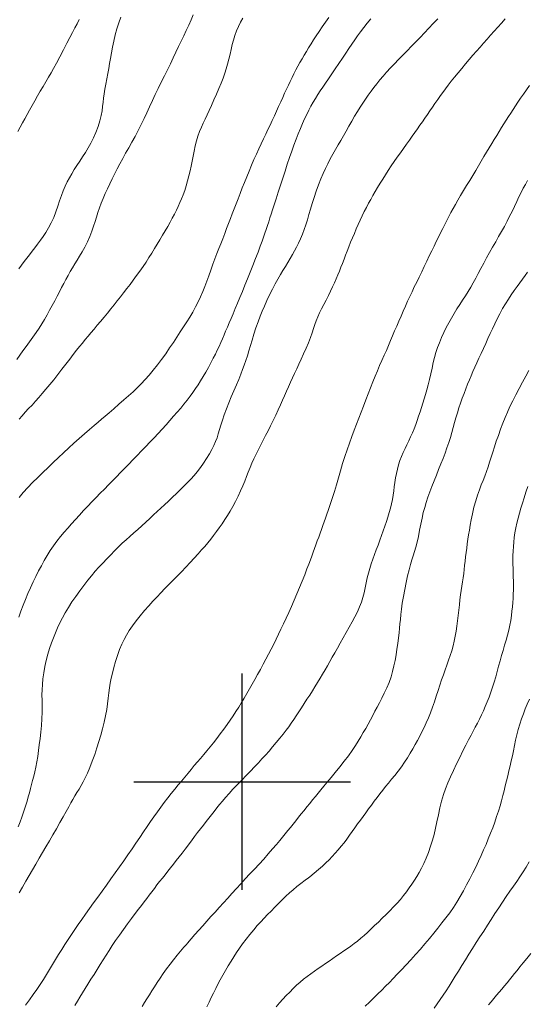
# Model space of a CAD drawing. Extents: x 281355 to 282605, y 1913871 to 1914681.
# Drawn here: x 282386 to 282418, y 1913986 to 1914049 of the extents above; entities that cross this region are included whole.
import ezdxf

# ---------------------------------------------------------------- set-up
doc = ezdxf.new("R2010")
doc.units = 0
doc.header["$MEASUREMENT"] = 0
for name, color, linetype in [('CURVA INTERMEDIA', 17, 'Continuous'), ('CURVA MAESTRA', 17, 'Continuous'), ('SIMBOLO GRADICULA', 7, 'Continuous')]:
    doc.layers.add(name, color=color, linetype=linetype)

msp = doc.modelspace()

# ---------------------------------------------------------------- linework, layer by layer
at = {"layer": 'CURVA INTERMEDIA', "color": 17, "linetype": 'Continuous', "lineweight": 9}
for points, elevation in [([(282396.852, 1914049.581), (282396.711, 1914049.257), (282396.558, 1914048.924), (282396.397, 1914048.584), (282396.232, 1914048.24), (282396.064, 1914047.891), (282395.896, 1914047.537), (282395.726, 1914047.175), (282395.551, 1914046.805), (282395.37, 1914046.424), (282395.179, 1914046.034), (282394.983, 1914045.637), (282394.782, 1914045.235), (282394.584, 1914044.834), (282394.392, 1914044.436), (282394.207, 1914044.041), (282394.029, 1914043.65), (282393.853, 1914043.262), (282393.673, 1914042.877), (282393.486, 1914042.493), (282393.289, 1914042.111), (282393.086, 1914041.732), (282392.88, 1914041.359), (282392.676, 1914040.994), (282392.479, 1914040.638), (282392.29, 1914040.291), (282392.108, 1914039.952), (282391.935, 1914039.621), (282391.769, 1914039.297), (282391.609, 1914038.977), (282391.454, 1914038.659), (282391.305, 1914038.343), (282391.162, 1914038.028), (282391.027, 1914037.715), (282390.902, 1914037.406), (282390.789, 1914037.103), (282390.687, 1914036.806), (282390.593, 1914036.514), (282390.503, 1914036.222), (282390.407, 1914035.919), (282390.294, 1914035.596), (282390.161, 1914035.255), (282390.005, 1914034.907), (282389.836, 1914034.569), (282389.665, 1914034.259), (282389.499, 1914033.979), (282389.343, 1914033.723), (282389.193, 1914033.478), (282389.046, 1914033.233), (282388.903, 1914032.984), (282388.761, 1914032.733), (282388.621, 1914032.478), (282388.481, 1914032.217), (282388.341, 1914031.951), (282388.198, 1914031.677), (282388.05, 1914031.392), (282387.895, 1914031.094), (282387.733, 1914030.788), (282387.569, 1914030.481), (282387.405, 1914030.181), (282387.242, 1914029.894), (282387.073, 1914029.612), (282386.892, 1914029.328), (282386.697, 1914029.037), (282386.489, 1914028.741), (282386.273, 1914028.441), (282386.056, 1914028.144), (282385.843, 1914027.853), (282385.641, 1914027.572), (282385.45, 1914027.303)], 71.001), ([(282389.47, 1914049.282), (282389.339, 1914049.013), (282389.2, 1914048.739), (282389.048, 1914048.445), (282388.879, 1914048.119), (282388.687, 1914047.748), (282388.471, 1914047.331), (282388.234, 1914046.881), (282388.01, 1914046.462), (282387.824, 1914046.125), (282387.659, 1914045.837), (282387.494, 1914045.552), (282387.323, 1914045.261), (282387.145, 1914044.961), (282386.964, 1914044.655), (282386.783, 1914044.346), (282386.606, 1914044.037), (282386.433, 1914043.731), (282386.267, 1914043.434), (282386.108, 1914043.148), (282385.957, 1914042.872), (282385.81, 1914042.599), (282385.664, 1914042.322), (282385.514, 1914042.036)], 69.001), ([(282385.571, 1914010.634), (282385.71, 1914011.021), (282385.856, 1914011.407), (282386.007, 1914011.791), (282386.164, 1914012.17), (282386.328, 1914012.545), (282386.499, 1914012.914), (282386.676, 1914013.275), (282386.856, 1914013.627), (282387.038, 1914013.969), (282387.222, 1914014.304), (282387.412, 1914014.63), (282387.611, 1914014.948), (282387.82, 1914015.258), (282388.039, 1914015.556), (282388.265, 1914015.846), (282388.497, 1914016.127), (282388.735, 1914016.404), (282388.978, 1914016.681), (282389.229, 1914016.96), (282389.488, 1914017.242), (282389.755, 1914017.527), (282390.027, 1914017.812), (282390.301, 1914018.095), (282390.573, 1914018.375), (282390.84, 1914018.65), (282391.102, 1914018.92), (282391.362, 1914019.186), (282391.62, 1914019.452), (282391.879, 1914019.718), (282392.141, 1914019.987), (282392.406, 1914020.259), (282392.676, 1914020.536), (282392.949, 1914020.816), (282393.225, 1914021.1), (282393.502, 1914021.386), (282393.779, 1914021.67), (282394.052, 1914021.954), (282394.32, 1914022.236), (282394.584, 1914022.517), (282394.842, 1914022.798), (282395.095, 1914023.077), (282395.342, 1914023.354), (282395.581, 1914023.628), (282395.812, 1914023.896), (282396.034, 1914024.161), (282396.248, 1914024.422), (282396.451, 1914024.678), (282396.643, 1914024.929), (282396.823, 1914025.176), (282396.994, 1914025.421), (282397.159, 1914025.669), (282397.321, 1914025.927), (282397.485, 1914026.2), (282397.654, 1914026.492), (282397.823, 1914026.792), (282397.987, 1914027.091), (282398.139, 1914027.377), (282398.274, 1914027.646), (282398.396, 1914027.902), (282398.511, 1914028.15), (282398.621, 1914028.396), (282398.728, 1914028.64), (282398.834, 1914028.886), (282398.941, 1914029.135), (282399.051, 1914029.393), (282399.166, 1914029.662), (282399.289, 1914029.95), (282399.422, 1914030.26), (282399.563, 1914030.592), (282399.711, 1914030.945), (282399.866, 1914031.318), (282400.025, 1914031.707), (282400.188, 1914032.11), (282400.355, 1914032.525), (282400.526, 1914032.952), (282400.7, 1914033.389), (282400.871, 1914033.826), (282401.033, 1914034.249), (282401.176, 1914034.631), (282401.292, 1914034.95), (282401.389, 1914035.223), (282401.476, 1914035.475), (282401.559, 1914035.719), (282401.64, 1914035.962), (282401.722, 1914036.206), (282401.802, 1914036.452), (282401.885, 1914036.707), (282401.973, 1914036.983), (282402.075, 1914037.306), (282402.196, 1914037.693), (282402.333, 1914038.127), (282402.477, 1914038.58), (282402.626, 1914039.038), (282402.775, 1914039.49), (282402.923, 1914039.931), (282403.068, 1914040.359), (282403.21, 1914040.773), (282403.351, 1914041.169), (282403.492, 1914041.546), (282403.632, 1914041.901), (282403.771, 1914042.237), (282403.908, 1914042.554), (282404.042, 1914042.856), (282404.175, 1914043.144), (282404.309, 1914043.419), (282404.447, 1914043.683), (282404.59, 1914043.937), (282404.739, 1914044.185), (282404.893, 1914044.428), (282405.05, 1914044.67), (282405.214, 1914044.917), (282405.387, 1914045.176), (282405.578, 1914045.456), (282405.791, 1914045.766), (282406.021, 1914046.1), (282406.257, 1914046.448), (282406.489, 1914046.793), (282406.707, 1914047.119), (282406.909, 1914047.422), (282407.099, 1914047.702), (282407.283, 1914047.968), (282407.468, 1914048.231), (282407.661, 1914048.497), (282407.867, 1914048.773), (282408.085, 1914049.053), (282408.313, 1914049.331)], 74.001), ([(282385.589, 1914018.375), (282385.863, 1914018.695), (282386.158, 1914019.016), (282386.471, 1914019.34), (282386.797, 1914019.667), (282387.132, 1914019.995), (282387.468, 1914020.322), (282387.803, 1914020.646), (282388.136, 1914020.964), (282388.467, 1914021.276), (282388.8, 1914021.583), (282389.135, 1914021.886), (282389.476, 1914022.189), (282389.817, 1914022.489), (282390.15, 1914022.778), (282390.452, 1914023.038), (282390.705, 1914023.256), (282390.929, 1914023.449), (282391.155, 1914023.643), (282391.408, 1914023.862), (282391.708, 1914024.12), (282392.033, 1914024.403), (282392.357, 1914024.686), (282392.667, 1914024.96), (282392.955, 1914025.22), (282393.225, 1914025.474), (282393.483, 1914025.729), (282393.738, 1914025.998), (282393.999, 1914026.289), (282394.265, 1914026.606), (282394.535, 1914026.947), (282394.805, 1914027.307), (282395.067, 1914027.676), (282395.321, 1914028.046), (282395.562, 1914028.405), (282395.791, 1914028.752), (282396.01, 1914029.085), (282396.221, 1914029.409), (282396.424, 1914029.728), (282396.621, 1914030.047), (282396.81, 1914030.369), (282396.991, 1914030.697), (282397.159, 1914031.029), (282397.316, 1914031.362), (282397.459, 1914031.693), (282397.592, 1914032.025), (282397.719, 1914032.363), (282397.845, 1914032.715), (282397.978, 1914033.086), (282398.113, 1914033.456), (282398.245, 1914033.81), (282398.375, 1914034.146), (282398.503, 1914034.471), (282398.63, 1914034.792), (282398.756, 1914035.115), (282398.881, 1914035.44), (282399.005, 1914035.766), (282399.128, 1914036.09), (282399.25, 1914036.411), (282399.371, 1914036.729), (282399.491, 1914037.047), (282399.613, 1914037.37), (282399.74, 1914037.701), (282399.872, 1914038.043), (282400.011, 1914038.394), (282400.155, 1914038.755), (282400.304, 1914039.121), (282400.456, 1914039.491), (282400.612, 1914039.86), (282400.77, 1914040.225), (282400.929, 1914040.581), (282401.088, 1914040.924), (282401.243, 1914041.253), (282401.393, 1914041.568), (282401.536, 1914041.871), (282401.676, 1914042.169), (282401.814, 1914042.464), (282401.953, 1914042.761), (282402.091, 1914043.06), (282402.229, 1914043.361), (282402.365, 1914043.663), (282402.497, 1914043.959), (282402.626, 1914044.246), (282402.751, 1914044.521), (282402.872, 1914044.784), (282402.991, 1914045.038), (282403.111, 1914045.287), (282403.232, 1914045.534), (282403.355, 1914045.779), (282403.482, 1914046.023), (282403.61, 1914046.266), (282403.741, 1914046.505), (282403.875, 1914046.741), (282404.012, 1914046.976), (282404.154, 1914047.214), (282404.302, 1914047.456), (282404.456, 1914047.707), (282404.619, 1914047.966), (282404.79, 1914048.236), (282404.973, 1914048.516), (282405.169, 1914048.806), (282405.382, 1914049.108), (282405.617, 1914049.423)], 73.001), ([(282400.05, 1914049.384), (282399.905, 1914049.111), (282399.772, 1914048.835), (282399.646, 1914048.546), (282399.534, 1914048.252), (282399.441, 1914047.958), (282399.363, 1914047.661), (282399.294, 1914047.354), (282399.224, 1914047.039), (282399.146, 1914046.721), (282399.062, 1914046.409), (282398.974, 1914046.108), (282398.879, 1914045.81), (282398.771, 1914045.503), (282398.645, 1914045.177), (282398.5, 1914044.83), (282398.342, 1914044.465), (282398.177, 1914044.091), (282398.018, 1914043.732), (282397.875, 1914043.407), (282397.743, 1914043.114), (282397.618, 1914042.844), (282397.495, 1914042.583), (282397.372, 1914042.318), (282397.256, 1914042.043), (282397.151, 1914041.753), (282397.058, 1914041.443), (282396.977, 1914041.112), (282396.907, 1914040.776), (282396.844, 1914040.45), (282396.784, 1914040.131), (282396.72, 1914039.814), (282396.649, 1914039.493), (282396.569, 1914039.169), (282396.483, 1914038.847), (282396.391, 1914038.535), (282396.296, 1914038.238), (282396.197, 1914037.959), (282396.095, 1914037.697), (282395.988, 1914037.447), (282395.875, 1914037.204), (282395.755, 1914036.96), (282395.629, 1914036.71), (282395.494, 1914036.451), (282395.35, 1914036.184), (282395.195, 1914035.907), (282395.032, 1914035.624), (282394.862, 1914035.337), (282394.689, 1914035.048), (282394.514, 1914034.759), (282394.338, 1914034.47), (282394.16, 1914034.181), (282393.98, 1914033.891), (282393.794, 1914033.6), (282393.6, 1914033.309), (282393.397, 1914033.016), (282393.188, 1914032.726), (282392.975, 1914032.439), (282392.762, 1914032.158), (282392.552, 1914031.885), (282392.346, 1914031.62), (282392.143, 1914031.359), (282391.941, 1914031.101), (282391.737, 1914030.84), (282391.526, 1914030.575), (282391.305, 1914030.303), (282391.081, 1914030.031), (282390.859, 1914029.768), (282390.643, 1914029.514), (282390.435, 1914029.27), (282390.237, 1914029.036), (282390.048, 1914028.808), (282389.865, 1914028.586), (282389.685, 1914028.365), (282389.502, 1914028.138), (282389.308, 1914027.896), (282389.098, 1914027.629), (282388.867, 1914027.329), (282388.619, 1914027.004), (282388.36, 1914026.667), (282388.097, 1914026.327), (282387.834, 1914025.994), (282387.577, 1914025.676), (282387.329, 1914025.378), (282387.093, 1914025.101), (282386.868, 1914024.844), (282386.649, 1914024.6), (282386.429, 1914024.359), (282386.211, 1914024.122), (282385.997, 1914023.889), (282385.791, 1914023.666), (282385.594, 1914023.453)], 72.001), ([(282417.002, 1914049.337), (282416.756, 1914049.059), (282416.518, 1914048.79), (282416.287, 1914048.528), (282416.061, 1914048.273), (282415.837, 1914048.02), (282415.61, 1914047.767), (282415.381, 1914047.51), (282415.148, 1914047.247), (282414.913, 1914046.977), (282414.674, 1914046.699), (282414.432, 1914046.416), (282414.191, 1914046.13), (282413.954, 1914045.846)], 76.002), ([(282413.954, 1914045.846), (282413.727, 1914045.57), (282413.516, 1914045.305), (282413.321, 1914045.052), (282413.141, 1914044.809), (282412.975, 1914044.577), (282412.833, 1914044.378), (282412.641, 1914044.105)], 76.002), ([(282386, 1913985.556), (282386.259, 1913985.895), (282386.507, 1913986.229), (282386.743, 1913986.558), (282386.965, 1913986.881), (282387.175, 1913987.201), (282387.374, 1913987.521), (282387.567, 1913987.845), (282387.759, 1913988.172), (282387.952, 1913988.501), (282388.15, 1913988.828), (282388.351, 1913989.152), (282388.556, 1913989.471), (282388.762, 1913989.789), (282388.973, 1913990.108), (282389.19, 1913990.432), (282389.414, 1913990.761), (282389.647, 1913991.098), (282389.889, 1913991.443), (282390.142, 1913991.798), (282390.406, 1913992.165), (282390.68, 1913992.541), (282390.961, 1913992.926), (282391.246, 1913993.317), (282391.531, 1913993.71), (282391.812, 1913994.103), (282392.089, 1913994.495), (282392.36, 1913994.885), (282392.627, 1913995.272), (282392.89, 1913995.655), (282393.146, 1913996.032), (282393.395, 1913996.399), (282393.634, 1913996.753), (282393.864, 1913997.093), (282394.087, 1913997.419), (282394.307, 1913997.734), (282394.527, 1913998.043), (282394.75, 1913998.349), (282394.975, 1913998.654), (282395.202, 1913998.954), (282395.427, 1913999.245), (282395.65, 1913999.522), (282395.868, 1913999.786), (282396.084, 1914000.042), (282396.299, 1914000.298), (282396.51, 1914000.55), (282396.714, 1914000.796), (282396.915, 1914001.037), (282397.116, 1914001.273), (282397.319, 1914001.509), (282397.525, 1914001.75), (282397.733, 1914001.997), (282397.942, 1914002.253), (282398.154, 1914002.52), (282398.372, 1914002.801), (282398.595, 1914003.093), (282398.818, 1914003.394), (282399.034, 1914003.694), (282399.235, 1914003.983), (282399.424, 1914004.264), (282399.605, 1914004.545), (282399.784, 1914004.827), (282399.961, 1914005.114), (282400.137, 1914005.405), (282400.31, 1914005.7), (282400.482, 1914005.999), (282400.654, 1914006.304), (282400.827, 1914006.614), (282401.003, 1914006.933), (282401.182, 1914007.259), (282401.363, 1914007.59), (282401.543, 1914007.924), (282401.717, 1914008.254), (282401.885, 1914008.579), (282402.046, 1914008.897), (282402.202, 1914009.214), (282402.358, 1914009.534), (282402.516, 1914009.865), (282402.679, 1914010.211), (282402.847, 1914010.573), (282403.019, 1914010.948), (282403.195, 1914011.336), (282403.369, 1914011.733), (282403.543, 1914012.14), (282403.715, 1914012.556), (282403.883, 1914012.976), (282404.046, 1914013.385), (282404.192, 1914013.756), (282404.313, 1914014.068), (282404.416, 1914014.337), (282404.51, 1914014.588), (282404.6, 1914014.832), (282404.688, 1914015.076), (282404.777, 1914015.322), (282404.864, 1914015.569), (282404.952, 1914015.816), (282405.04, 1914016.064), (282405.127, 1914016.311), (282405.214, 1914016.558), (282405.302, 1914016.803), (282405.389, 1914017.047), (282405.476, 1914017.29), (282405.562, 1914017.533), (282405.65, 1914017.785), (282405.742, 1914018.056), (282405.846, 1914018.375), (282405.965, 1914018.759), (282406.094, 1914019.192), (282406.226, 1914019.645), (282406.359, 1914020.107), (282406.496, 1914020.568), (282406.637, 1914021.022), (282406.783, 1914021.466), (282406.933, 1914021.898), (282407.087, 1914022.316), (282407.241, 1914022.722), (282407.395, 1914023.119), (282407.548, 1914023.511), (282407.699, 1914023.902), (282407.849, 1914024.294), (282407.998, 1914024.689), (282408.146, 1914025.082), (282408.294, 1914025.47), (282408.442, 1914025.848), (282408.591, 1914026.214), (282408.741, 1914026.567), (282408.891, 1914026.911), (282409.039, 1914027.246), (282409.183, 1914027.573), (282409.323, 1914027.894), (282409.458, 1914028.209), (282409.591, 1914028.521), (282409.724, 1914028.833), (282409.86, 1914029.148), (282409.998, 1914029.467), (282410.138, 1914029.789), (282410.277, 1914030.112), (282410.417, 1914030.435), (282410.556, 1914030.754), (282410.696, 1914031.069), (282410.837, 1914031.379), (282410.983, 1914031.686), (282411.131, 1914031.994), (282411.285, 1914032.307), (282411.443, 1914032.632), (282411.606, 1914032.968), (282411.772, 1914033.312), (282411.937, 1914033.658), (282412.099, 1914033.996), (282412.255, 1914034.322), (282412.405, 1914034.633), (282412.549, 1914034.931), (282412.689, 1914035.218), (282412.827, 1914035.496), (282412.963, 1914035.767), (282413.097, 1914036.032), (282413.229, 1914036.289), (282413.36, 1914036.543), (282413.493, 1914036.797), (282413.632, 1914037.056), (282413.783, 1914037.325), (282413.946, 1914037.61), (282414.124, 1914037.912), (282414.313, 1914038.228), (282414.51, 1914038.554), (282414.71, 1914038.884), (282414.907, 1914039.209), (282415.098, 1914039.526), (282415.28, 1914039.833), (282415.456, 1914040.131), (282415.627, 1914040.421), (282415.796, 1914040.704), (282415.965, 1914040.984), (282416.133, 1914041.26), (282416.298, 1914041.531), (282416.46, 1914041.797), (282416.618, 1914042.055), (282416.773, 1914042.304), (282416.923, 1914042.545), (282417.071, 1914042.779), (282417.217, 1914043.009), (282417.364, 1914043.237), (282417.512, 1914043.466), (282417.665, 1914043.7), (282417.825, 1914043.941), (282417.995, 1914044.193), (282418.176, 1914044.459), (282418.372, 1914044.738), (282418.583, 1914045.03)], 77.002), ([(282412.641, 1914044.105), (282412.585, 1914044.025), (282412.466, 1914043.854), (282412.305, 1914043.623), (282412.138, 1914043.382), (282411.973, 1914043.143), (282411.811, 1914042.908), (282411.651, 1914042.676), (282411.493, 1914042.448), (282411.332, 1914042.218), (282411.167, 1914041.984), (282410.994, 1914041.74), (282410.813, 1914041.486), (282410.624, 1914041.223), (282410.429, 1914040.95), (282410.231, 1914040.672), (282410.032, 1914040.389), (282409.835, 1914040.103), (282409.641, 1914039.817), (282409.451, 1914039.532), (282409.267, 1914039.249), (282409.089, 1914038.97), (282408.919, 1914038.697), (282408.758, 1914038.43), (282408.604, 1914038.17), (282408.457, 1914037.914), (282408.314, 1914037.659), (282408.173, 1914037.402), (282408.035, 1914037.14), (282407.9, 1914036.873), (282407.767, 1914036.598), (282407.637, 1914036.318), (282407.508, 1914036.033), (282407.381, 1914035.744), (282407.255, 1914035.456), (282407.133, 1914035.167), (282407.015, 1914034.88), (282406.903, 1914034.596), (282406.796, 1914034.317), (282406.692, 1914034.045), (282406.591, 1914033.779), (282406.49, 1914033.52), (282406.39, 1914033.267), (282406.289, 1914033.018), (282406.187, 1914032.77), (282406.081, 1914032.52), (282405.969, 1914032.263), (282405.847, 1914031.997), (282405.716, 1914031.72), (282405.575, 1914031.434), (282405.429, 1914031.145), (282405.282, 1914030.86), (282405.14, 1914030.585), (282405.007, 1914030.32), (282404.887, 1914030.064), (282404.783, 1914029.812), (282404.692, 1914029.559), (282404.608, 1914029.299), (282404.521, 1914029.022), (282404.419, 1914028.719), (282404.289, 1914028.382), (282404.139, 1914028.025), (282403.978, 1914027.664), (282403.819, 1914027.317), (282403.671, 1914026.996), (282403.532, 1914026.694), (282403.398, 1914026.401), (282403.267, 1914026.113), (282403.137, 1914025.825), (282403.007, 1914025.538), (282402.878, 1914025.25), (282402.75, 1914024.961), (282402.621, 1914024.67), (282402.485, 1914024.365), (282402.335, 1914024.039), (282402.175, 1914023.698), (282402.008, 1914023.352), (282401.842, 1914023.014), (282401.681, 1914022.693), (282401.522, 1914022.383), (282401.365, 1914022.079), (282401.208, 1914021.777), (282401.054, 1914021.477), (282400.906, 1914021.179), (282400.766, 1914020.885), (282400.636, 1914020.594), (282400.516, 1914020.307), (282400.402, 1914020.023), (282400.292, 1914019.738), (282400.177, 1914019.444), (282400.05, 1914019.131), (282399.907, 1914018.801), (282399.746, 1914018.459), (282399.574, 1914018.121), (282399.397, 1914017.799), (282399.222, 1914017.497), (282399.052, 1914017.214), (282398.882, 1914016.944), (282398.709, 1914016.682), (282398.531, 1914016.424), (282398.348, 1914016.169), (282398.162, 1914015.92), (282397.974, 1914015.679), (282397.785, 1914015.447), (282397.591, 1914015.218), (282397.386, 1914014.984), (282397.159, 1914014.732), (282396.91, 1914014.46), (282396.64, 1914014.169), (282396.36, 1914013.872), (282396.08, 1914013.58), (282395.804, 1914013.295), (282395.534, 1914013.017), (282395.271, 1914012.747), (282395.016, 1914012.484), (282394.763, 1914012.223), (282394.507, 1914011.957), (282394.244, 1914011.679), (282393.971, 1914011.381), (282393.695, 1914011.064), (282393.422, 1914010.732), (282393.162, 1914010.397), (282392.926, 1914010.072), (282392.716, 1914009.766), (282392.536, 1914009.481), (282392.376, 1914009.197), (282392.228, 1914008.89), (282392.086, 1914008.548), (282391.951, 1914008.168), (282391.826, 1914007.771), (282391.716, 1914007.385), (282391.623, 1914007.022), (282391.546, 1914006.69), (282391.483, 1914006.374), (282391.432, 1914006.059), (282391.391, 1914005.736), (282391.354, 1914005.4), (282391.314, 1914005.044), (282391.259, 1914004.663), (282391.186, 1914004.261), (282391.092, 1914003.844), (282390.982, 1914003.425), (282390.866, 1914003.011), (282390.743, 1914002.599), (282390.616, 1914002.181), (282390.478, 1914001.755), (282390.326, 1914001.326), (282390.168, 1914000.918), (282390.011, 1914000.556), (282389.863, 1914000.245), (282389.726, 1913999.984), (282389.596, 1913999.75), (282389.465, 1913999.523), (282389.334, 1913999.299), (282389.203, 1913999.075), (282389.074, 1913998.851), (282388.944, 1913998.622), (282388.802, 1913998.37), (282388.637, 1913998.074), (282388.447, 1913997.732), (282388.233, 1913997.351), (282388.006, 1913996.952), (282387.777, 1913996.557), (282387.549, 1913996.169), (282387.325, 1913995.789), (282387.103, 1913995.415), (282386.885, 1913995.044), (282386.668, 1913994.675), (282386.452, 1913994.306), (282386.235, 1913993.935), (282386.019, 1913993.561), (282385.805, 1913993.184), (282385.595, 1913992.804)], 76.002), ([(282418.447, 1914038.87), (282418.31, 1914038.629), (282418.172, 1914038.374), (282418.032, 1914038.102), (282417.889, 1914037.813), (282417.744, 1914037.511), (282417.596, 1914037.199), (282417.444, 1914036.881), (282417.287, 1914036.56), (282417.122, 1914036.238), (282416.948, 1914035.913), (282416.767, 1914035.585), (282416.579, 1914035.253), (282416.387, 1914034.916), (282416.192, 1914034.572), (282415.996, 1914034.223), (282415.804, 1914033.874), (282415.616, 1914033.528), (282415.436, 1914033.191), (282415.265, 1914032.868), (282415.101, 1914032.56), (282414.94, 1914032.266), (282414.778, 1914031.982), (282414.609, 1914031.703), (282414.434, 1914031.425), (282414.251, 1914031.144), (282414.066, 1914030.86), (282413.881, 1914030.572), (282413.7, 1914030.28), (282413.526, 1914029.982), (282413.357, 1914029.677), (282413.195, 1914029.363), (282413.04, 1914029.041), (282412.893, 1914028.715), (282412.758, 1914028.39), (282412.636, 1914028.069), (282412.529, 1914027.752), (282412.437, 1914027.431), (282412.355, 1914027.097), (282412.277, 1914026.743), (282412.199, 1914026.377), (282412.118, 1914026.012), (282412.033, 1914025.664), (282411.947, 1914025.343), (282411.859, 1914025.043), (282411.77, 1914024.755), (282411.682, 1914024.473), (282411.592, 1914024.19), (282411.501, 1914023.908), (282411.41, 1914023.631), (282411.316, 1914023.358), (282411.218, 1914023.089), (282411.116, 1914022.823), (282411.008, 1914022.56), (282410.894, 1914022.3), (282410.774, 1914022.043), (282410.651, 1914021.79), (282410.529, 1914021.539), (282410.411, 1914021.289), (282410.301, 1914021.035), (282410.201, 1914020.772), (282410.113, 1914020.499), (282410.037, 1914020.216), (282409.973, 1914019.928), (282409.92, 1914019.64), (282409.876, 1914019.355), (282409.837, 1914019.076), (282409.8, 1914018.8), (282409.759, 1914018.527), (282409.712, 1914018.251), (282409.656, 1914017.972), (282409.59, 1914017.689), (282409.513, 1914017.402), (282409.425, 1914017.112), (282409.329, 1914016.819), (282409.225, 1914016.522), (282409.117, 1914016.222), (282409.008, 1914015.918), (282408.897, 1914015.611), (282408.786, 1914015.303), (282408.673, 1914014.995), (282408.559, 1914014.688), (282408.448, 1914014.383), (282408.342, 1914014.083), (282408.246, 1914013.786), (282408.162, 1914013.489), (282408.091, 1914013.185), (282408.026, 1914012.869), (282407.962, 1914012.546), (282407.893, 1914012.223), (282407.811, 1914011.906), (282407.714, 1914011.6), (282407.596, 1914011.297), (282407.457, 1914010.987), (282407.296, 1914010.665), (282407.117, 1914010.329), (282406.926, 1914009.984), (282406.731, 1914009.637), (282406.537, 1914009.294), (282406.348, 1914008.96), (282406.167, 1914008.639), (282405.994, 1914008.334), (282405.829, 1914008.044), (282405.671, 1914007.769), (282405.516, 1914007.501), (282405.36, 1914007.233), (282405.2, 1914006.962), (282405.037, 1914006.686), (282404.874, 1914006.411), (282404.712, 1914006.139), (282404.547, 1914005.87), (282404.375, 1914005.6), (282404.196, 1914005.327), (282404.013, 1914005.052), (282403.832, 1914004.779), (282403.659, 1914004.515), (282403.494, 1914004.261), (282403.335, 1914004.019), (282403.177, 1914003.786), (282403.015, 1914003.556), (282402.841, 1914003.321), (282402.648, 1914003.07), (282402.437, 1914002.804), (282402.208, 1914002.524), (282401.973, 1914002.244), (282401.742, 1914001.977), (282401.514, 1914001.721), (282401.287, 1914001.473), (282401.054, 1914001.223), (282400.808, 1914000.962), (282400.546, 1914000.688), (282400.269, 1914000.399), (282399.982, 1914000.1), (282399.692, 1913999.799), (282399.415, 1913999.506), (282399.16, 1913999.233), (282398.932, 1913998.982), (282398.728, 1913998.747), (282398.541, 1913998.522), (282398.362, 1913998.3), (282398.189, 1913998.078)], 78.002), ([(282418.452, 1914032.945), (282418.292, 1914032.727), (282418.125, 1914032.503), (282417.95, 1914032.267), (282417.767, 1914032.018), (282417.58, 1914031.76), (282417.393, 1914031.492), (282417.206, 1914031.211), (282417.017, 1914030.912), (282416.831, 1914030.594), (282416.649, 1914030.264), (282416.479, 1914029.931), (282416.323, 1914029.607), (282416.176, 1914029.29), (282416.034, 1914028.975), (282415.89, 1914028.658), (282415.742, 1914028.336), (282415.591, 1914028.011), (282415.442, 1914027.69), (282415.298, 1914027.378), (282415.162, 1914027.08), (282415.035, 1914026.795), (282414.916, 1914026.522), (282414.801, 1914026.254), (282414.687, 1914025.982), (282414.573, 1914025.703), (282414.457, 1914025.411), (282414.341, 1914025.109), (282414.227, 1914024.798), (282414.117, 1914024.483), (282414.013, 1914024.168), (282413.915, 1914023.853), (282413.823, 1914023.538), (282413.735, 1914023.223), (282413.647, 1914022.905), (282413.557, 1914022.584), (282413.46, 1914022.259), (282413.355, 1914021.93), (282413.24, 1914021.595), (282413.116, 1914021.254), (282412.984, 1914020.905), (282412.846, 1914020.549), (282412.703, 1914020.186), (282412.556, 1914019.819), (282412.41, 1914019.452), (282412.268, 1914019.088), (282412.135, 1914018.733), (282412.012, 1914018.39), (282411.901, 1914018.061), (282411.802, 1914017.734), (282411.713, 1914017.399), (282411.631, 1914017.043), (282411.551, 1914016.658), (282411.472, 1914016.258), (282411.391, 1914015.863), (282411.309, 1914015.494), (282411.225, 1914015.169), (282411.142, 1914014.88), (282411.057, 1914014.614), (282410.971, 1914014.345), (282410.882, 1914014.049), (282410.79, 1914013.71), (282410.695, 1914013.32), (282410.6, 1914012.89), (282410.508, 1914012.437), (282410.426, 1914011.983), (282410.356, 1914011.552), (282410.301, 1914011.157), (282410.259, 1914010.808), (282410.228, 1914010.497), (282410.203, 1914010.21), (282410.178, 1914009.925), (282410.149, 1914009.623), (282410.112, 1914009.297), (282410.066, 1914008.944), (282410.011, 1914008.577), (282409.951, 1914008.207), (282409.885, 1914007.843), (282409.815, 1914007.487), (282409.731, 1914007.135), (282409.625, 1914006.779), (282409.497, 1914006.421), (282409.348, 1914006.062), (282409.19, 1914005.715), (282409.033, 1914005.394), (282408.881, 1914005.097), (282408.734, 1914004.819), (282408.589, 1914004.55), (282408.442, 1914004.28), (282408.293, 1914004.005), (282408.141, 1914003.726), (282407.989, 1914003.447), (282407.835, 1914003.172), (282407.677, 1914002.899), (282407.511, 1914002.623), (282407.326, 1914002.331), (282407.113, 1914002.015), (282406.87, 1914001.674), (282406.6, 1914001.316), (282406.315, 1914000.952), (282406.026, 1914000.594), (282405.752, 1914000.261), (282405.506, 1913999.963), (282405.29, 1913999.702), (282405.099, 1913999.471), (282404.921, 1913999.255), (282404.741, 1913999.037), (282404.558, 1913998.816), (282404.374, 1913998.593), (282404.19, 1913998.368), (282404.006, 1913998.143), (282403.825, 1913997.919), (282403.645, 1913997.696), (282403.468, 1913997.477), (282403.295, 1913997.261), (282403.124, 1913997.047), (282402.956, 1913996.837), (282402.79, 1913996.63), (282402.622, 1913996.421), (282402.437, 1913996.196), (282402.222, 1913995.938), (282401.973, 1913995.647), (282401.694, 1913995.328), (282401.399, 1913994.997), (282401.102, 1913994.671), (282400.804, 1913994.351), (282400.507, 1913994.034), (282400.212, 1913993.718), (282399.919, 1913993.401), (282399.631, 1913993.087), (282399.349, 1913992.775), (282399.073, 1913992.469)], 79.002), ([(282418.456, 1914019.083), (282418.339, 1914018.713), (282418.228, 1914018.355), (282418.122, 1914018.013), (282418.021, 1914017.682), (282417.924, 1914017.357), (282417.835, 1914017.036), (282417.755, 1914016.718), (282417.688, 1914016.405), (282417.633, 1914016.098), (282417.589, 1914015.796), (282417.555, 1914015.498), (282417.529, 1914015.203), (282417.513, 1914014.912), (282417.504, 1914014.625), (282417.502, 1914014.345), (282417.505, 1914014.068), (282417.511, 1914013.795), (282417.519, 1914013.522), (282417.527, 1914013.248), (282417.532, 1914012.97), (282417.534, 1914012.69), (282417.532, 1914012.41), (282417.524, 1914012.131), (282417.511, 1914011.855), (282417.494, 1914011.582), (282417.471, 1914011.307), (282417.442, 1914011.026), (282417.404, 1914010.736), (282417.356, 1914010.433), (282417.298, 1914010.12), (282417.228, 1914009.8), (282417.148, 1914009.477), (282417.06, 1914009.15), (282416.965, 1914008.82), (282416.868, 1914008.487), (282416.77, 1914008.15), (282416.673, 1914007.809), (282416.579, 1914007.463), (282416.485, 1914007.117), (282416.39, 1914006.773), (282416.292, 1914006.434), (282416.187, 1914006.102), (282416.076, 1914005.778), (282415.959, 1914005.462), (282415.838, 1914005.158), (282415.716, 1914004.866), (282415.592, 1914004.585), (282415.467, 1914004.313), (282415.338, 1914004.047), (282415.206, 1914003.786), (282415.072, 1914003.527), (282414.935, 1914003.268), (282414.793, 1914002.998), (282414.64, 1914002.705), (282414.468, 1914002.371), (282414.272, 1914001.985), (282414.064, 1914001.567), (282413.856, 1914001.144), (282413.654, 1914000.725), (282413.463, 1914000.316), (282413.291, 1913999.924), (282413.142, 1913999.548), (282413.013, 1913999.164), (282412.896, 1913998.744), (282412.789, 1913998.3), (282412.689, 1913997.847), (282412.595, 1913997.406), (282412.501, 1913996.99), (282412.405, 1913996.594), (282412.301, 1913996.208), (282412.183, 1913995.821), (282412.046, 1913995.431), (282411.895, 1913995.053), (282411.739, 1913994.708), (282411.585, 1913994.4), (282411.437, 1913994.127), (282411.29, 1913993.874), (282411.138, 1913993.627), (282410.978, 1913993.38), (282410.806, 1913993.131), (282410.625, 1913992.882), (282410.433, 1913992.635), (282410.231, 1913992.389), (282410.018, 1913992.145), (282409.794, 1913991.901), (282409.558, 1913991.657), (282409.314, 1913991.412), (282409.062, 1913991.167), (282408.811, 1913990.925), (282408.564, 1913990.69), (282408.327, 1913990.466), (282408.101, 1913990.255), (282407.883, 1913990.056), (282407.671, 1913989.87), (282407.462, 1913989.695), (282407.25, 1913989.529), (282407.034, 1913989.369), (282406.811, 1913989.212), (282406.583, 1913989.055), (282406.349, 1913988.895), (282406.113, 1913988.733), (282405.876, 1913988.568), (282405.638, 1913988.403), (282405.401, 1913988.24), (282405.163, 1913988.077), (282404.925, 1913987.914), (282404.686, 1913987.747), (282404.448, 1913987.578), (282404.212, 1913987.403), (282403.98, 1913987.223), (282403.751, 1913987.033), (282403.526, 1913986.833), (282403.302, 1913986.62), (282403.078, 1913986.397), (282402.854, 1913986.167), (282402.632, 1913985.932), (282402.415, 1913985.694), (282402.206, 1913985.449)], 81.002), ([(282418.563, 1914005.343), (282418.429, 1914005.018), (282418.3, 1914004.702), (282418.177, 1914004.387), (282418.061, 1914004.062), (282417.952, 1914003.727), (282417.851, 1914003.383), (282417.759, 1914003.035), (282417.676, 1914002.687), (282417.602, 1914002.342), (282417.534, 1914002.004), (282417.467, 1914001.671), (282417.397, 1914001.342), (282417.323, 1914001.015), (282417.244, 1914000.691), (282417.163, 1914000.37), (282417.083, 1914000.05), (282417.004, 1913999.733), (282416.927, 1913999.415), (282416.847, 1913999.096), (282416.762, 1913998.771), (282416.668, 1913998.439), (282416.563, 1913998.097), (282416.449, 1913997.746), (282416.325, 1913997.387), (282416.193, 1913997.024), (282416.054, 1913996.661), (282415.91, 1913996.3), (282415.763, 1913995.942), (282415.61, 1913995.584), (282415.449, 1913995.224), (282415.278, 1913994.857), (282415.095, 1913994.482), (282414.904, 1913994.099), (282414.707, 1913993.712), (282414.506, 1913993.326), (282414.303, 1913992.946), (282414.094, 1913992.576), (282413.878, 1913992.218), (282413.653, 1913991.87), (282413.417, 1913991.529), (282413.172, 1913991.195), (282412.919, 1913990.862), (282412.657, 1913990.529), (282412.387, 1913990.194), (282412.109, 1913989.855), (282411.819, 1913989.512), (282411.521, 1913989.166), (282411.214, 1913988.82), (282410.906, 1913988.48), (282410.602, 1913988.15), (282410.308, 1913987.837), (282410.029, 1913987.543), (282409.766, 1913987.271), (282409.517, 1913987.017), (282409.273, 1913986.773), (282409.026, 1913986.528), (282408.77, 1913986.277), (282408.504, 1913986.015), (282408.232, 1913985.748), (282407.96, 1913985.481)], 82.002), ([(282398.189, 1913998.078), (282398.019, 1913997.857), (282397.849, 1913997.637), (282397.678, 1913997.415), (282397.503, 1913997.188), (282397.321, 1913996.952), (282397.132, 1913996.705), (282396.937, 1913996.448), (282396.737, 1913996.183), (282396.329, 1913995.645)], 78.002), ([(282396.329, 1913995.645), (282396.263, 1913995.559), (282396.124, 1913995.378), (282395.938, 1913995.137), (282395.75, 1913994.894), (282395.566, 1913994.659), (282395.385, 1913994.43), (282395.206, 1913994.205), (282395.028, 1913993.983), (282394.85, 1913993.761), (282394.675, 1913993.54), (282394.502, 1913993.319), (282394.333, 1913993.098), (282394.166, 1913992.879), (282394.002, 1913992.662), (282393.839, 1913992.445), (282393.675, 1913992.226), (282393.501, 1913991.997), (282393.311, 1913991.748), (282393.098, 1913991.469), (282392.86, 1913991.154), (282392.603, 1913990.809), (282392.337, 1913990.446), (282392.076, 1913990.081), (282391.833, 1913989.73), (282391.613, 1913989.399), (282391.413, 1913989.087), (282391.225, 1913988.786), (282391.035, 1913988.484), (282390.84, 1913988.176), (282390.639, 1913987.86), (282390.435, 1913987.541), (282390.236, 1913987.224), (282390.045, 1913986.916), (282389.865, 1913986.621), (282389.694, 1913986.339), (282389.528, 1913986.068), (282389.361, 1913985.799), (282389.19, 1913985.526)], 78.002), ([(282412.407, 1913985.358), (282412.612, 1913985.634), (282412.807, 1913985.911), (282412.997, 1913986.193), (282413.185, 1913986.482), (282413.376, 1913986.781), (282413.572, 1913987.092), (282413.775, 1913987.416), (282413.986, 1913987.755), (282414.203, 1913988.108), (282414.428, 1913988.472), (282414.658, 1913988.844), (282414.893, 1913989.218), (282415.132, 1913989.593), (282415.372, 1913989.966), (282415.612, 1913990.338), (282415.852, 1913990.713), (282416.093, 1913991.09), (282416.336, 1913991.466), (282416.583, 1913991.841), (282416.83, 1913992.21), (282417.075, 1913992.568), (282417.311, 1913992.911), (282417.537, 1913993.238), (282417.751, 1913993.55), (282417.957, 1913993.856), (282418.158, 1913994.164), (282418.358, 1913994.482), (282418.558, 1913994.817)], 83.002), ([(282399.073, 1913992.469), (282398.8, 1913992.168), (282398.529, 1913991.869), (282398.259, 1913991.572), (282397.991, 1913991.275), (282397.726, 1913990.978), (282397.464, 1913990.685), (282397.207, 1913990.397), (282396.957, 1913990.114), (282396.476, 1913989.567)], 79.002), ([(282396.476, 1913989.567), (282396.403, 1913989.481), (282396.246, 1913989.297), (282396.033, 1913989.045), (282395.807, 1913988.772), (282395.579, 1913988.49), (282395.351, 1913988.197), (282395.128, 1913987.897), (282394.912, 1913987.594), (282394.708, 1913987.294), (282394.516, 1913987.005), (282394.339, 1913986.73), (282394.175, 1913986.47), (282394.017, 1913986.219), (282393.858, 1913985.968), (282393.698, 1913985.719), (282393.536, 1913985.472)], 79.002), ([(282417.451, 1913987.393), (282417.612, 1913987.593), (282417.778, 1913987.8), (282417.955, 1913988.021), (282418.158, 1913988.275), (282418.395, 1913988.573), (282418.649, 1913988.899)], 84.003), ([(282415.915, 1913985.562), (282416.095, 1913985.771), (282416.272, 1913985.978), (282416.447, 1913986.184), (282416.62, 1913986.387), (282416.791, 1913986.59), (282416.959, 1913986.791), (282417.125, 1913986.992), (282417.289, 1913987.192), (282417.451, 1913987.393)], 84.003)]:
    msp.add_lwpolyline(points, dxfattribs=dict(at, elevation=elevation))
at = {"layer": 'CURVA MAESTRA', "color": 17, "linetype": 'Continuous', "lineweight": 13}
for points, elevation in [([(282412.641, 1914049.334), (282412.351, 1914049.027), (282412.065, 1914048.726), (282411.781, 1914048.429), (282411.501, 1914048.135), (282411.223, 1914047.845), (282410.946, 1914047.558), (282410.669, 1914047.272), (282410.392, 1914046.988), (282410.117, 1914046.705), (282409.849, 1914046.425), (282409.589, 1914046.153), (282409.343, 1914045.887), (282409.113, 1914045.63), (282408.899, 1914045.379), (282408.701, 1914045.133), (282408.514, 1914044.89), (282408.334, 1914044.646), (282408.157, 1914044.399), (282407.981, 1914044.147), (282407.806, 1914043.887), (282407.631, 1914043.616), (282407.455, 1914043.331), (282407.275, 1914043.027), (282407.093, 1914042.712), (282406.91, 1914042.393), (282406.73, 1914042.077), (282406.553, 1914041.77), (282406.379, 1914041.47), (282406.207, 1914041.173), (282406.035, 1914040.874), (282405.865, 1914040.572), (282405.699, 1914040.268), (282405.54, 1914039.963), (282405.387, 1914039.652), (282405.238, 1914039.327), (282405.089, 1914038.977), (282404.939, 1914038.595), (282404.792, 1914038.192), (282404.654, 1914037.783), (282404.528, 1914037.386), (282404.419, 1914037.017), (282404.319, 1914036.671), (282404.223, 1914036.34), (282404.123, 1914036.018), (282404.015, 1914035.702), (282403.898, 1914035.396), (282403.775, 1914035.107), (282403.65, 1914034.834), (282403.522, 1914034.576), (282403.392, 1914034.327), (282403.257, 1914034.082), (282403.115, 1914033.835), (282402.964, 1914033.582), (282402.807, 1914033.324), (282402.645, 1914033.061), (282402.481, 1914032.79), (282402.313, 1914032.503), (282402.138, 1914032.192), (282401.957, 1914031.848), (282401.776, 1914031.483), (282401.603, 1914031.114), (282401.444, 1914030.759), (282401.302, 1914030.428), (282401.168, 1914030.095), (282401.032, 1914029.732), (282400.898, 1914029.345), (282400.769, 1914028.948), (282400.65, 1914028.561), (282400.543, 1914028.202), (282400.442, 1914027.865), (282400.342, 1914027.54), (282400.243, 1914027.23), (282400.143, 1914026.938), (282400.038, 1914026.648), (282399.918, 1914026.343), (282399.784, 1914026.014), (282399.634, 1914025.657), (282399.473, 1914025.279), (282399.307, 1914024.889), (282399.144, 1914024.496), (282398.989, 1914024.107), (282398.849, 1914023.733), (282398.729, 1914023.383), (282398.629, 1914023.061), (282398.544, 1914022.769), (282398.466, 1914022.5), (282398.385, 1914022.243), (282398.294, 1914021.992), (282398.184, 1914021.737), (282398.052, 1914021.472), (282397.894, 1914021.194), (282397.713, 1914020.903), (282397.516, 1914020.607), (282397.311, 1914020.318), (282397.104, 1914020.046), (282396.899, 1914019.796), (282396.695, 1914019.567), (282396.485, 1914019.347), (282396.263, 1914019.125), (282396.027, 1914018.892), (282395.774, 1914018.645), (282395.512, 1914018.391), (282395.25, 1914018.14), (282394.997, 1914017.901), (282394.756, 1914017.677), (282394.521, 1914017.462), (282394.283, 1914017.246), (282394.037, 1914017.024), (282393.78, 1914016.791), (282393.517, 1914016.553), (282393.256, 1914016.317), (282393.001, 1914016.088), (282392.752, 1914015.865), (282392.508, 1914015.643), (282392.264, 1914015.416), (282392.018, 1914015.178), (282391.767, 1914014.928), (282391.511, 1914014.668), (282391.254, 1914014.402), (282391.001, 1914014.136), (282390.757, 1914013.871), (282390.52, 1914013.603), (282390.283, 1914013.322), (282390.04, 1914013.021), (282389.786, 1914012.694), (282389.524, 1914012.346), (282389.261, 1914011.985), (282389.008, 1914011.621), (282388.776, 1914011.267), (282388.57, 1914010.924), (282388.389, 1914010.592), (282388.23, 1914010.268), (282388.084, 1914009.95), (282387.948, 1914009.632), (282387.816, 1914009.309), (282387.688, 1914008.974), (282387.566, 1914008.619), (282387.453, 1914008.242), (282387.353, 1914007.846), (282387.267, 1914007.442), (282387.195, 1914007.042), (282387.138, 1914006.657), (282387.099, 1914006.294), (282387.077, 1914005.947), (282387.071, 1914005.607), (282387.076, 1914005.258), (282387.084, 1914004.889), (282387.084, 1914004.492), (282387.069, 1914004.069), (282387.038, 1914003.634), (282386.995, 1914003.201), (282386.946, 1914002.784), (282386.897, 1914002.388), (282386.848, 1914002.008), (282386.795, 1914001.638), (282386.737, 1914001.283), (282386.672, 1914000.949), (282386.604, 1914000.639), (282386.536, 1914000.354), (282386.469, 1914000.084), (282386.4, 1913999.818), (282386.331, 1913999.551), (282386.26, 1913999.283), (282386.188, 1913999.015), (282386.112, 1913998.749), (282386.034, 1913998.486), (282385.952, 1913998.225), (282385.865, 1913997.964), (282385.77, 1913997.697), (282385.663, 1913997.41), (282385.539, 1913997.088)], 75.002), ([(282392.16, 1914049.449), (282392.028, 1914049.067), (282391.913, 1914048.688), (282391.811, 1914048.299), (282391.717, 1914047.898), (282391.632, 1914047.5), (282391.557, 1914047.124), (282391.493, 1914046.775), (282391.436, 1914046.449), (282391.382, 1914046.126), (282391.324, 1914045.791), (282391.264, 1914045.447), (282391.202, 1914045.105), (282391.143, 1914044.779), (282391.091, 1914044.479), (282391.05, 1914044.201), (282391.017, 1914043.935), (282390.988, 1914043.67), (282390.953, 1914043.392), (282390.899, 1914043.086), (282390.814, 1914042.74), (282390.699, 1914042.369), (282390.559, 1914041.991), (282390.401, 1914041.628), (282390.234, 1914041.297), (282390.06, 1914040.991), (282389.88, 1914040.697), (282389.697, 1914040.41), (282389.513, 1914040.127), (282389.333, 1914039.849), (282389.161, 1914039.579), (282388.998, 1914039.315), (282388.846, 1914039.054), (282388.703, 1914038.789), (282388.568, 1914038.511), (282388.443, 1914038.214), (282388.326, 1914037.897), (282388.214, 1914037.562), (282388.101, 1914037.212), (282387.977, 1914036.852), (282387.834, 1914036.49), (282387.673, 1914036.14), (282387.502, 1914035.817), (282387.325, 1914035.524), (282387.148, 1914035.259), (282386.971, 1914035.011), (282386.79, 1914034.769), (282386.61, 1914034.532), (282386.432, 1914034.299), (282386.258, 1914034.071), (282386.089, 1914033.851), (282385.924, 1914033.633), (282385.757, 1914033.41), (282385.584, 1914033.172)], 70.001), ([(282418.534, 1914026.58), (282418.34, 1914026.223), (282418.127, 1914025.83), (282417.906, 1914025.42), (282417.69, 1914025.011), (282417.489, 1914024.619), (282417.31, 1914024.252), (282417.149, 1914023.901), (282417.001, 1914023.547), (282416.855, 1914023.178), (282416.707, 1914022.786), (282416.561, 1914022.39), (282416.426, 1914022.011), (282416.305, 1914021.652), (282416.196, 1914021.311), (282416.096, 1914020.983), (282415.997, 1914020.662), (282415.896, 1914020.351), (282415.791, 1914020.05), (282415.683, 1914019.76), (282415.572, 1914019.478), (282415.457, 1914019.189), (282415.339, 1914018.88), (282415.219, 1914018.537), (282415.099, 1914018.153), (282414.986, 1914017.743), (282414.887, 1914017.33), (282414.804, 1914016.936), (282414.739, 1914016.581), (282414.686, 1914016.259), (282414.64, 1914015.961), (282414.598, 1914015.675), (282414.556, 1914015.391), (282414.514, 1914015.106), (282414.475, 1914014.822), (282414.439, 1914014.54), (282414.407, 1914014.262), (282414.379, 1914013.989), (282414.351, 1914013.721), (282414.321, 1914013.456), (282414.288, 1914013.192), (282414.251, 1914012.925), (282414.21, 1914012.653), (282414.168, 1914012.371), (282414.124, 1914012.075), (282414.082, 1914011.763), (282414.041, 1914011.435), (282414.002, 1914011.096), (282413.963, 1914010.75), (282413.923, 1914010.404), (282413.879, 1914010.062), (282413.83, 1914009.728), (282413.773, 1914009.403), (282413.708, 1914009.087), (282413.631, 1914008.777), (282413.545, 1914008.469), (282413.45, 1914008.162), (282413.347, 1914007.853), (282413.239, 1914007.542), (282413.127, 1914007.227), (282413.013, 1914006.907), (282412.897, 1914006.578), (282412.78, 1914006.24), (282412.663, 1914005.892), (282412.545, 1914005.536), (282412.425, 1914005.174), (282412.302, 1914004.813), (282412.175, 1914004.461), (282412.043, 1914004.124), (282411.906, 1914003.805), (282411.765, 1914003.504), (282411.622, 1914003.219), (282411.478, 1914002.944), (282411.333, 1914002.672), (282411.185, 1914002.399), (282411.031, 1914002.121), (282410.868, 1914001.838), (282410.692, 1914001.548), (282410.5, 1914001.252), (282410.295, 1914000.958), (282410.082, 1914000.674), (282409.868, 1914000.404), (282409.663, 1914000.152), (282409.467, 1913999.914), (282409.278, 1913999.683), (282409.094, 1913999.452), (282408.911, 1913999.217), (282408.729, 1913998.976), (282408.545, 1913998.73), (282408.362, 1913998.483), (282408.18, 1913998.236), (282407.999, 1913997.991), (282407.82, 1913997.748), (282407.643, 1913997.506), (282407.467, 1913997.264), (282407.293, 1913997.021), (282407.12, 1913996.777), (282406.947, 1913996.534)], 80.002), ([(282406.947, 1913996.534), (282406.772, 1913996.293), (282406.593, 1913996.055), (282406.408, 1913995.821), (282406.217, 1913995.593), (282406.023, 1913995.371), (282405.826, 1913995.158), (282405.627, 1913994.951), (282405.419, 1913994.747), (282405.196, 1913994.538), (282404.948, 1913994.321), (282404.384, 1913993.854)], 80.002), ([(282404.384, 1913993.854), (282404.284, 1913993.78), (282404.074, 1913993.623), (282403.802, 1913993.417), (282403.541, 1913993.213), (282403.297, 1913993.012), (282403.063, 1913992.806), (282402.831, 1913992.589), (282402.593, 1913992.359), (282402.352, 1913992.12), (282402.11, 1913991.877), (282401.873, 1913991.636), (282401.644, 1913991.401), (282401.424, 1913991.171), (282401.207, 1913990.94), (282400.986, 1913990.694), (282400.752, 1913990.422), (282400.51, 1913990.128), (282400.267, 1913989.821), (282400.037, 1913989.517), (282399.832, 1913989.232), (282399.645, 1913988.957), (282399.468, 1913988.681), (282399.291, 1913988.394), (282399.109, 1913988.09), (282398.928, 1913987.781), (282398.756, 1913987.48), (282398.594, 1913987.189), (282398.442, 1913986.905), (282398.296, 1913986.622), (282398.153, 1913986.334), (282398.011, 1913986.04), (282397.868, 1913985.741), (282397.724, 1913985.436)], 80.002)]:
    msp.add_lwpolyline(points, dxfattribs=dict(at, elevation=elevation))
at = {"layer": 'SIMBOLO GRADICULA', "color": 5}
for points in [[(282400, 1913993), (282400, 1914000), (282400, 1914007)], [(282393, 1914000), (282400, 1914000), (282407, 1914000)]]:
    msp.add_lwpolyline(points, dxfattribs=at)

doc.saveas('drawing.dxf')
